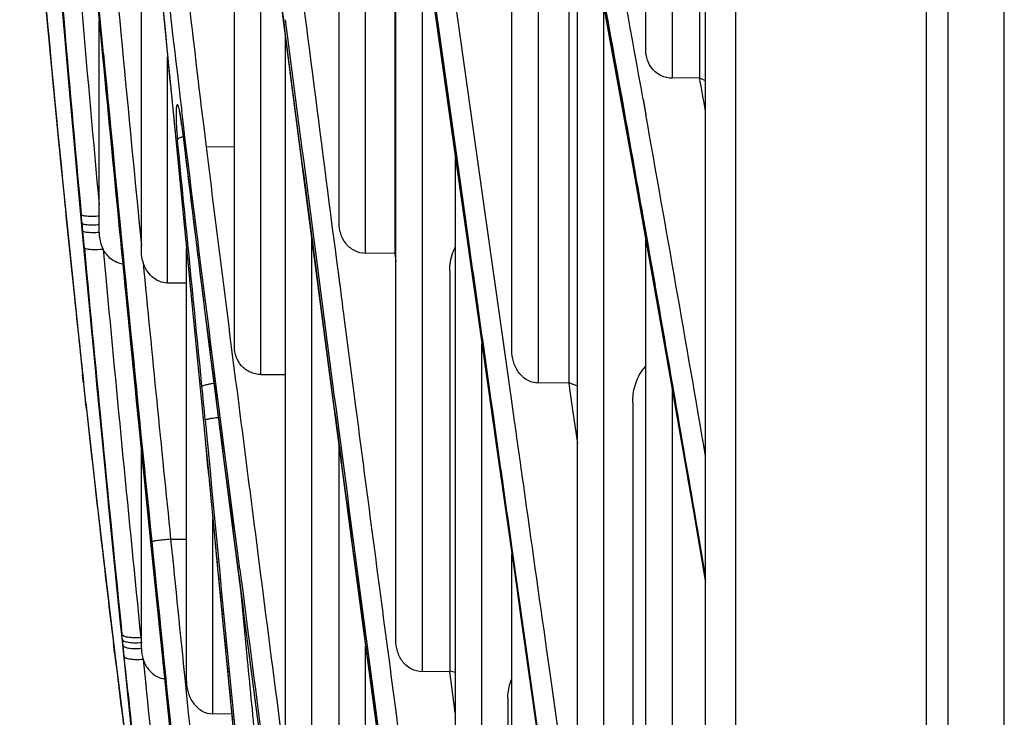
# Model space of a CAD drawing. Units: millimetres. Extents: x 0 to 297, y 32 to 178.
# Drawn here: x 82 to 84, y 96 to 97 of the extents above; entities that cross this region are included whole.
import ezdxf

# ---------------------------------------------------------------- set-up
doc = ezdxf.new("R2010")
doc.units = ezdxf.units.MM
doc.header["$MEASUREMENT"] = 0
doc.layers.get('0').update_dxf_attribs({"lineweight": 0})

msp = doc.modelspace()

# ---------------------------------------------------------------- linework, layer by layer
at = {"color": 18, "lineweight": 25, "true_color": 0x000000}
for p, q in [((84.1174, 112.945), (84.1174, 87.2308)), ((84.2236, 87.2308), (84.2236, 112.945)), ((84.0775, 87.5794), (84.0775, 112.5862)), ((83.7189, 87.7864), (83.7189, 112.3462)), ((83.662, 87.885), (83.662, 112.2476)), ((83.5498, 97.3204), (83.5498, 99.6359)), ((83.5997, 97.2679), (83.5997, 99.3972)), ((82.9732, 96.9958), (82.9732, 98.656)), ((83.0231, 96.9385), (83.0231, 98.3058)), ((83.298, 96.7562), (83.298, 98.3109)), ((83.6508, 98.272), (83.6508, 97.2687)), ((82.7765, 96.7628), (82.7765, 98.0926)), ((83.3479, 96.6948), (83.3479, 98.0553)), ((83.0798, 96.2112), (83.0798, 97.9079)), ((82.6016, 96.9426), (82.6016, 97.7995)), ((83.1918, 97.1398), (83.104, 97.762)), ((82.8264, 96.7108), (82.8264, 97.7014)), ((83.0778, 97.6901), (83.0778, 96.939)), ((83.4211, 95.9103), (83.4211, 97.67)), ((82.496, 97.6535), (82.5222, 97.3761)), ((83.163, 97.6138), (83.2487, 97.0052)), ((83.1284, 97.5663), (83.1916, 97.1215)), ((83.1297, 96.152), (83.1297, 97.5573)), ((82.4402, 97.5423), (82.4661, 97.2462)), ((82.8526, 97.497), (82.9059, 97.0871)), ((82.635, 97.4699), (82.6512, 97.3052)), ((83.405, 97.4122), (83.405, 96.6954)), ((83.4686, 97.4144), (83.5254, 97.1011)), ((82.5304, 97.3137), (82.5222, 97.3992)), ((83.471, 95.8461), (83.471, 97.4008)), ((82.5222, 97.3773), (82.5246, 97.3516)), ((82.5222, 97.3761), (82.5509, 97.0784)), ((82.5222, 96.9777), (82.5222, 97.3761)), ((82.8722, 96.0479), (82.8722, 97.3468)), ((82.651, 96.8828), (82.651, 97.3075)), ((82.6512, 97.3052), (82.6513, 97.3061)), ((82.6512, 97.3052), (82.6547, 97.2693)), ((82.6513, 97.3061), (82.6522, 97.2977)), ((82.6521, 97.2968), (82.6522, 97.2977)), ((82.6522, 97.2977), (82.6539, 97.2802)), ((82.6538, 97.2794), (82.6539, 97.2802)), ((82.6539, 97.2802), (82.6569, 97.2494)), ((82.6547, 97.2693), (82.6568, 97.2485)), ((83.6496, 97.2687), (83.5997, 97.2679)), ((83.6508, 97.2687), (83.6496, 97.2687)), ((83.6508, 97.2687), (83.6496, 97.2687)), ((82.4661, 97.2462), (82.4906, 96.9768)), ((82.6568, 97.2485), (82.6569, 97.2494)), ((82.6568, 97.2485), (82.7008, 96.8002)), ((82.6569, 97.2494), (82.7223, 96.5826)), ((83.503, 97.2428), (83.5028, 97.2435)), ((83.503, 97.2426), (83.5028, 97.2432)), ((83.5448, 97.2276), (83.5498, 97.1998)), ((83.5449, 97.2267), (83.5498, 97.199)), ((82.6806, 97.1808), (82.6776, 97.2061)), ((82.6772, 97.1804), (82.6772, 97.1821)), ((82.7187, 97.1764), (82.7234, 97.1383)), ((82.4451, 97.1585), (82.4457, 97.1523)), ((82.4451, 97.1585), (82.4457, 97.1522)), ((82.7765, 97.139), (82.7234, 97.1383)), ((83.2145, 96.9792), (83.1918, 97.14)), ((83.1916, 97.1215), (83.2416, 96.7698)), ((83.1918, 97.1242), (83.2055, 97.0279)), ((83.1918, 95.4024), (83.1918, 97.1201)), ((83.5254, 97.1011), (83.5825, 96.7792)), ((82.5509, 97.0784), (82.5824, 96.7578)), ((82.9059, 97.0871), (82.9586, 96.6862)), ((83.2055, 97.0279), (83.2422, 96.7699)), ((82.4901, 96.9949), (82.4886, 97.0112)), ((83.2487, 97.0052), (83.2772, 96.8024)), ((82.4915, 96.9804), (82.4901, 96.9949)), ((82.4944, 96.9489), (82.4915, 96.9804)), ((82.922, 95.9934), (82.922, 96.9643)), ((83.5498, 95.0292), (83.5498, 96.9635)), ((82.5299, 96.946), (82.5348, 96.893)), ((82.6863, 96.1343), (82.6863, 96.9476)), ((83.077, 96.939), (83.0231, 96.9385)), ((83.0778, 96.939), (83.077, 96.939)), ((83.0778, 96.939), (83.077, 96.939)), ((83.0778, 96.9394), (83.0798, 96.9391)), ((83.0778, 96.9394), (83.0798, 96.9391)), ((83.0778, 96.939), (83.0798, 96.9235)), ((82.9713, 96.9028), (82.9732, 96.8879)), ((82.9713, 96.9027), (82.9756, 96.8697)), ((82.9732, 96.8879), (82.9733, 96.8871)), ((83.1813, 96.9048), (83.1813, 96.1523)), ((82.6863, 96.8822), (82.651, 96.8828)), ((82.6863, 96.8822), (82.651, 96.8828)), ((82.9733, 96.8871), (82.9756, 96.8698)), ((82.4745, 96.8669), (82.4756, 96.857)), ((82.4746, 96.8669), (82.4756, 96.857)), ((82.7008, 96.8002), (82.7222, 96.5822)), ((83.2772, 96.8024), (83.2965, 96.6653)), ((82.726, 96.7874), (82.7813, 96.3577)), ((83.5825, 96.7792), (83.6398, 96.4498)), ((83.2416, 96.7698), (83.2699, 96.5706)), ((83.2417, 95.3412), (83.2417, 96.7689)), ((83.2422, 96.7699), (83.298, 96.3767)), ((83.5862, 96.7631), (83.588, 96.753)), ((83.5862, 96.7629), (83.588, 96.7528)), ((83.5895, 96.7538), (83.5877, 96.764)), ((83.5895, 96.7537), (83.5877, 96.7638)), ((82.5824, 96.7578), (82.6189, 96.3956)), ((82.8264, 96.7108), (82.8722, 96.711)), ((82.9586, 96.6862), (83.0137, 96.2709)), ((83.404, 96.6954), (83.3479, 96.6948)), ((83.405, 96.6954), (83.404, 96.6954)), ((83.405, 96.6954), (83.404, 96.6954)), ((83.405, 96.6954), (83.4066, 96.6838)), ((83.405, 96.6954), (83.4066, 96.6839)), ((83.4066, 96.6839), (83.4122, 96.6444)), ((82.7826, 96.6694), (82.7868, 96.6366)), ((83.0022, 96.6658), (83.0036, 96.6552)), ((83.5997, 94.9623), (83.5997, 96.6804)), ((83.2965, 96.6653), (83.3025, 96.6229)), ((83.5251, 96.6579), (83.5251, 95.8466)), ((82.4983, 96.6457), (82.4982, 96.6467)), ((82.4983, 96.6458), (82.519, 96.4607)), ((83.4122, 96.6444), (83.4211, 96.5813)), ((82.7222, 96.5822), (82.7223, 96.5826)), ((82.9732, 95.3037), (82.9732, 96.5756)), ((82.6016, 96.1954), (82.6016, 96.5677)), ((83.2699, 96.5706), (83.3065, 96.3132)), ((82.7263, 96.5401), (82.7327, 96.4727)), ((82.7281, 96.5209), (82.7283, 96.5211)), ((82.7327, 96.4727), (82.7377, 96.4201)), ((83.6398, 96.4498), (83.662, 96.3199)), ((82.7358, 96.0727), (82.7358, 96.4398)), ((82.7377, 96.4201), (82.7422, 96.3725)), ((82.7829, 96.3748), (82.7787, 96.4072)), ((83.653, 96.3842), (83.6473, 96.4181)), ((83.6473, 96.4114), (83.652, 96.3838)), ((82.619, 96.3957), (82.6189, 96.3956)), ((82.6189, 96.3956), (82.6444, 96.1462)), ((82.6566, 96.4011), (82.6863, 96.4012)), ((83.3205, 96.229), (83.298, 96.3881)), ((82.7416, 96.3811), (82.7414, 96.3809)), ((82.7416, 96.3811), (82.7424, 96.3727)), ((82.7424, 96.3727), (82.7422, 96.3725)), ((82.7422, 96.3725), (82.7857, 95.9279)), ((82.7867, 96.345), (82.7829, 96.3748)), ((83.298, 96.3768), (83.319, 96.2295)), ((83.298, 94.5696), (83.298, 96.3728)), ((83.652, 96.3838), (83.662, 96.3256)), ((83.662, 96.3316), (83.653, 96.3842)), ((82.7813, 96.3577), (82.8328, 95.9624)), ((83.3065, 96.3132), (83.315, 96.2533)), ((83.0137, 96.2709), (83.0696, 95.8535)), ((83.315, 96.2533), (83.3669, 95.8883)), ((82.5661, 96.2123), (82.5651, 96.2225)), ((83.319, 96.2295), (83.3254, 96.1844)), ((83.3268, 96.1847), (83.3205, 96.229)), ((82.5512, 96.1872), (82.5489, 96.2061)), ((82.5658, 96.2055), (82.5686, 96.1779)), ((82.5673, 96.2011), (82.5661, 96.2123)), ((82.6005, 96.2161), (82.6016, 96.2062)), ((82.6005, 96.2161), (82.6016, 96.2161)), ((82.7973, 96.2076), (82.8005, 96.1744)), ((83.3605, 96.2111), (83.3626, 96.1963)), ((82.5694, 96.1807), (82.5673, 96.2011)), ((83.0231, 95.247), (83.0231, 96.2003)), ((83.3254, 96.1844), (83.3268, 96.1743)), ((83.3287, 96.1715), (83.3268, 96.1847)), ((83.3287, 96.1715), (83.3268, 96.1846)), ((83.3626, 96.1964), (83.3717, 96.1318)), ((82.5685, 96.1782), (82.5697, 96.1671)), ((82.5685, 96.1782), (82.5686, 96.1779)), ((82.5686, 96.1779), (82.5697, 96.1667)), ((82.5714, 96.1609), (82.5694, 96.1807)), ((82.5697, 96.1671), (82.5717, 96.1473)), ((82.5697, 96.1671), (82.5697, 96.1667)), ((82.5697, 96.1667), (82.5704, 96.1604)), ((82.6048, 96.175), (82.6091, 96.1333)), ((82.7997, 96.1826), (82.8005, 96.1744)), ((83.3268, 96.1743), (83.3568, 95.9634)), ((83.3582, 95.9627), (83.3287, 96.1715)), ((82.5703, 96.1607), (82.5704, 96.1604)), ((82.5704, 96.1604), (82.5718, 96.1469)), ((82.5716, 96.1589), (82.5714, 96.1609)), ((82.5716, 96.1589), (82.5714, 96.1609)), ((82.5736, 96.1393), (82.5716, 96.1589)), ((82.5717, 96.1473), (82.5888, 95.9834)), ((82.5717, 96.1473), (82.5718, 96.1469)), ((83.1805, 96.1523), (83.1297, 96.152)), ((83.1813, 96.1523), (83.1805, 96.1523)), ((83.1813, 96.1523), (83.1805, 96.1523)), ((83.189, 96.0947), (83.1813, 96.1523)), ((82.5718, 96.1469), (82.5721, 96.144)), ((82.572, 96.1443), (82.5721, 96.144)), ((82.5721, 96.144), (82.5752, 96.1134)), ((82.5736, 96.1393), (82.5731, 96.1444)), ((82.5761, 96.1158), (82.5736, 96.1393)), ((82.6091, 96.1333), (82.6097, 96.1279)), ((82.6091, 96.1333), (82.6094, 96.1305)), ((82.6094, 96.1305), (82.6097, 96.1279)), ((82.6444, 96.1462), (82.6707, 95.8912)), ((82.6837, 96.1341), (82.6838, 96.1333)), ((82.6837, 96.1341), (82.6838, 96.1333)), ((83.3717, 96.1318), (83.3925, 95.9842)), ((82.5752, 96.1138), (82.5752, 96.1134)), ((82.5763, 96.1139), (82.5761, 96.1158)), ((82.5763, 96.1139), (82.5761, 96.1158)), ((83.1916, 96.075), (83.189, 96.0947)), ((83.1918, 96.0736), (83.189, 96.0946)), ((83.2904, 96.1011), (83.2904, 95.3414)), ((83.1918, 96.0737), (83.1916, 96.075)), ((82.7716, 96.072), (82.7358, 96.0727)), ((82.7716, 96.072), (82.7358, 96.0727))]:
    msp.add_line(p, q, dxfattribs=at)
for points in [[(82.3908, 97.7538), (82.4179, 97.4454), (82.4453, 97.1554), (82.475, 96.863), (82.4931, 96.693)], [(82.673, 97.2055), (82.673, 97.2057), (82.673, 97.2056), (82.6732, 97.205), (82.6734, 97.2038), (82.6738, 97.202), (82.6743, 97.1998), (82.6747, 97.1972), (82.6753, 97.1941), (82.6758, 97.1907), (82.6763, 97.1869), (82.6769, 97.1827), (82.726, 96.7874)], [(82.4906, 96.9768), (82.5159, 96.7091), (82.5418, 96.4436), (82.5685, 96.1782)], [(82.7222, 96.5822), (82.724, 96.5635), (82.7263, 96.5401)], [(82.519, 96.4607), (82.5502, 96.1961), (82.5843, 95.9253), (82.6213, 95.6517)]]:
    msp.add_lwpolyline(points, dxfattribs=at)
for points in [[(82.4492, 98.1623), (82.4729, 97.9006), (82.4972, 97.6389), (82.5222, 97.3773)], [(82.7765, 98.0949), (82.808, 97.8464), (82.8399, 97.598), (82.8721, 97.3495)], [(82.3729, 97.9866), (82.3973, 97.6729), (82.4251, 97.3593), (82.4564, 97.0462)], [(83.5448, 97.2276), (83.502, 97.4677), (83.4579, 97.7076), (83.4125, 97.9473)], [(82.4596, 97.7496), (82.4794, 97.5094), (82.5002, 97.2694), (82.5222, 97.0294)], [(82.5299, 97.7041), (82.5532, 97.4539), (82.5771, 97.2037), (82.6016, 96.9535)], [(82.8808, 97.6051), (82.9107, 97.3709), (82.9408, 97.1369), (82.9713, 96.9028)], [(82.634, 97.5762), (82.6481, 97.4528), (82.6626, 97.3294), (82.6776, 97.2061)], [(83.5007, 97.2434), (83.4852, 97.3289), (83.4696, 97.4143), (83.4538, 97.4998)], [(83.5028, 97.2435), (83.4874, 97.3295), (83.4717, 97.4154), (83.456, 97.5013)], [(82.6839, 97.4684), (82.6953, 97.371), (82.7069, 97.2737), (82.7187, 97.1764)], [(82.4183, 97.4414), (82.4269, 97.3471), (82.4358, 97.2527), (82.4451, 97.1585)], [(82.4522, 97.4043), (82.4872, 97.0044), (82.525, 96.6048), (82.5658, 96.2055)], [(82.4534, 97.4044), (82.4648, 97.2733), (82.4765, 97.1423), (82.4886, 97.0112)], [(82.8721, 97.3779), (82.9055, 97.1187), (82.9392, 96.8596), (82.9732, 96.6006)], [(82.5246, 97.3516), (82.5466, 97.1214), (82.5691, 96.8913), (82.5921, 96.6612)], [(82.8721, 97.3495), (82.9055, 97.0924), (82.9392, 96.8352), (82.9732, 96.5781)], [(82.5304, 97.3137), (82.5598, 97.0079), (82.59, 96.7022), (82.6212, 96.3966)], [(83.662, 97.2065), (83.6582, 97.2272), (83.6545, 97.248), (83.6508, 97.2687)], [(83.662, 97.2631), (83.6583, 97.2647), (83.6547, 97.2662), (83.651, 97.2677)], [(83.5352, 97.0513), (83.5238, 97.1153), (83.5122, 97.1794), (83.5007, 97.2434)], [(83.5352, 97.0625), (83.5245, 97.1226), (83.5138, 97.1827), (83.503, 97.2428)], [(83.662, 96.5574), (83.6254, 96.7716), (83.588, 96.9858), (83.5498, 97.1998)], [(82.6772, 97.1821), (82.6808, 97.1522), (82.6844, 97.1223), (82.6881, 97.0924)], [(82.4457, 97.1522), (82.455, 97.0571), (82.4646, 96.962), (82.4745, 96.8669)], [(82.7155, 96.6884), (82.7003, 96.843), (82.685, 96.9977), (82.6694, 97.1523)], [(82.7234, 97.1382), (82.7427, 96.9819), (82.7624, 96.8256), (82.7826, 96.6694)], [(82.6881, 97.0924), (82.697, 97.0196), (82.706, 96.9469), (82.7152, 96.8741)], [(82.4564, 97.0462), (82.4607, 97.0028), (82.4651, 96.9594), (82.4696, 96.9161)], [(83.5877, 96.764), (83.5752, 96.836), (83.5625, 96.908), (83.5498, 96.98)], [(83.5862, 96.7631), (83.5742, 96.8319), (83.562, 96.9006), (83.5498, 96.9693)], [(82.4944, 96.9489), (82.5168, 96.7067), (82.5404, 96.4645), (82.5651, 96.2225)], [(82.6047, 96.9217), (82.6026, 96.9284), (82.6016, 96.9355), (82.6016, 96.9426)], [(82.4696, 96.9161), (82.4738, 96.8755), (82.478, 96.8349), (82.4823, 96.7943)], [(82.6047, 96.9216), (82.6217, 96.7481), (82.639, 96.5746), (82.6566, 96.4011)], [(82.5348, 96.893), (82.5558, 96.6673), (82.5777, 96.4416), (82.6005, 96.2161)], [(82.4756, 96.857), (82.4813, 96.8025), (82.4871, 96.748), (82.493, 96.6936)], [(82.4823, 96.7943), (82.4852, 96.7666), (82.4882, 96.7389), (82.4912, 96.7111)], [(83.588, 96.753), (83.592, 96.73), (83.5961, 96.707), (83.6001, 96.684)], [(83.5295, 96.6898), (83.531, 96.695), (83.5329, 96.7001), (83.5352, 96.705)], [(82.493, 96.6936), (82.4947, 96.678), (82.4964, 96.6623), (82.4982, 96.6467)], [(82.7216, 96.6255), (82.7196, 96.6464), (82.7176, 96.6674), (82.7155, 96.6884)], [(83.4212, 96.6889), (83.4158, 96.6912), (83.4104, 96.6934), (83.405, 96.6955)], [(83.5251, 96.6579), (83.5251, 96.6686), (83.5265, 96.6795), (83.5295, 96.6898)], [(83.6473, 96.4114), (83.6317, 96.5023), (83.6159, 96.5931), (83.6001, 96.684)], [(83.6473, 96.4181), (83.6323, 96.5062), (83.6171, 96.5943), (83.6019, 96.6823)], [(82.5921, 96.6612), (82.5953, 96.6299), (82.5984, 96.5987), (82.6016, 96.5674)], [(82.4983, 96.6457), (82.5086, 96.5511), (82.5193, 96.4565), (82.5304, 96.3619)], [(82.7216, 96.6255), (82.7534, 96.2852), (82.7867, 95.9451), (82.8215, 95.6052)], [(82.9732, 96.6006), (83.0063, 96.3491), (83.0396, 96.0977), (83.0734, 95.8463)], [(82.7283, 96.5211), (82.7263, 96.5416), (82.7244, 96.5621), (82.7223, 96.5826)], [(82.9732, 96.5781), (83.0055, 96.334), (83.0381, 96.09), (83.071, 95.846)], [(82.6016, 96.5674), (82.6043, 96.5406), (82.607, 96.5139), (82.6097, 96.4871)], [(82.7283, 96.5211), (82.7326, 96.4744), (82.7371, 96.4277), (82.7416, 96.3811)], [(82.6097, 96.4871), (82.6128, 96.4567), (82.6159, 96.4262), (82.619, 96.3957)], [(82.6212, 96.3966), (82.6513, 96.0982), (82.6822, 95.8), (82.7138, 95.5018)], [(82.6566, 96.4011), (82.6656, 96.3121), (82.6746, 96.2231), (82.6837, 96.1341)], [(82.7424, 96.3727), (82.7466, 96.329), (82.7508, 96.2853), (82.755, 96.2416)], [(82.5304, 96.3619), (82.5364, 96.31), (82.5426, 96.258), (82.5489, 96.2061)], [(82.7867, 96.345), (82.815, 96.126), (82.8434, 95.9071), (82.8721, 95.6882)], [(82.7871, 96.3133), (82.7904, 96.2781), (82.7938, 96.2428), (82.7973, 96.2076)], [(82.755, 96.2416), (82.7609, 96.1812), (82.7668, 96.1209), (82.7727, 96.0605)], [(82.5512, 96.1872), (82.5618, 96.1005), (82.5727, 96.0139), (82.584, 95.9273)], [(82.6016, 96.1954), (82.6016, 96.1885), (82.6027, 96.1815), (82.6048, 96.175)], [(82.8005, 96.1744), (82.8059, 96.119), (82.8113, 96.0636), (82.8167, 96.0082)], [(83.1919, 96.1507), (83.1884, 96.1514), (83.1849, 96.1522), (83.1813, 96.153)], [(82.6838, 96.1333), (82.7052, 95.9226), (82.727, 95.7118), (82.7492, 95.5011)], [(82.5763, 96.1139), (82.5932, 95.9512), (82.6108, 95.7886), (82.6289, 95.626)], [(82.6097, 96.1279), (82.6273, 95.9582), (82.6455, 95.7885), (82.6643, 95.6189)]]:
    msp.add_open_spline(points, degree=3, dxfattribs=at)
for points, knots in [([(82.5752, 98.0448), (82.5888, 97.9246), (82.6015, 97.8044), (82.6137, 97.6841), (82.6266, 97.5581), (82.639, 97.4321), (82.6513, 97.3061)], [0, 0, 0, 0, 1, 1, 1, 2, 2, 2, 2]), ([(83.1015, 97.7594), (83.109, 97.7072), (83.1164, 97.655), (83.1238, 97.6028), (83.1465, 97.4433), (83.1692, 97.2838), (83.1918, 97.1242)], [0, 0, 0, 0, 1, 1, 1, 2, 2, 2, 2]), ([(83.5997, 97.2679), (83.5924, 97.2678), (83.5849, 97.2695), (83.5783, 97.2727), (83.5721, 97.2757), (83.5666, 97.2801), (83.5622, 97.2853), (83.5581, 97.2903), (83.5549, 97.296), (83.5529, 97.302), (83.5508, 97.3079), (83.5498, 97.3142), (83.5498, 97.3204)], [0, 0, 0, 0, 1, 1, 1, 2, 2, 2, 3, 3, 3, 4, 4, 4, 4]), ([(82.6741, 97.2031), (82.6738, 97.2049), (82.6734, 97.2066), (82.673, 97.2083), (82.6727, 97.2098), (82.6724, 97.2112), (82.672, 97.2126), (82.6717, 97.2137), (82.6714, 97.2147), (82.6709, 97.2158), (82.6708, 97.2162), (82.6706, 97.2165), (82.6705, 97.2169), (82.6703, 97.2172), (82.6702, 97.2174), (82.67, 97.2177), (82.6697, 97.218), (82.6694, 97.2183), (82.6691, 97.2183), (82.6687, 97.2183), (82.6685, 97.2178), (82.6683, 97.2174), (82.6681, 97.2171), (82.668, 97.2168), (82.668, 97.2164), (82.6678, 97.216), (82.6677, 97.2155), (82.6677, 97.2151), (82.6674, 97.2138), (82.6673, 97.2125), (82.6672, 97.2113), (82.667, 97.2096), (82.6669, 97.2079), (82.6669, 97.2062), (82.6668, 97.2041), (82.6668, 97.2021), (82.6668, 97.2), (82.6668, 97.1977), (82.6668, 97.1953), (82.6668, 97.193), (82.6669, 97.1904), (82.667, 97.1878), (82.6671, 97.1853), (82.6672, 97.1826), (82.6673, 97.1799), (82.6675, 97.1772), (82.6676, 97.1744), (82.6678, 97.1716), (82.668, 97.1689), (82.6684, 97.1634), (82.6689, 97.1578), (82.6694, 97.1523)], [0, 0, 0, 0, 1, 1, 1, 2, 2, 2, 3, 3, 3, 4, 4, 4, 5, 5, 5, 6, 6, 6, 7, 7, 7, 8, 8, 8, 9, 9, 9, 10, 10, 10, 11, 11, 11, 12, 12, 12, 13, 13, 13, 14, 14, 14, 15, 15, 15, 16, 16, 16, 17, 17, 17, 17]), ([(82.6772, 97.1821), (82.677, 97.184), (82.6767, 97.186), (82.6764, 97.1879), (82.6758, 97.193), (82.675, 97.1981), (82.6741, 97.2031)], [0, 0, 0, 0, 1, 1, 1, 2, 2, 2, 2]), ([(82.7787, 96.4072), (82.762, 96.5369), (82.7453, 96.6666), (82.7287, 96.7963), (82.7124, 96.9245), (82.6962, 97.0526), (82.6806, 97.1808)], [0, 0, 0, 0, 1, 1, 1, 2, 2, 2, 2]), ([(82.6694, 97.1523), (82.6696, 97.1529), (82.6701, 97.1534), (82.6705, 97.1539), (82.6711, 97.1545), (82.6719, 97.155), (82.6726, 97.1555), (82.6749, 97.1568), (82.6773, 97.1577), (82.6798, 97.1585)], [0, 0, 0, 0, 1, 1, 1, 2, 2, 2, 3, 3, 3, 3]), ([(83.5498, 96.98), (83.5486, 96.9869), (83.5474, 96.9938), (83.5462, 97.0007), (83.5425, 97.0213), (83.5389, 97.0419), (83.5352, 97.0625)], [0, 0, 0, 0, 1, 1, 1, 2, 2, 2, 2]), ([(83.5352, 97.0513), (83.5364, 97.0445), (83.5376, 97.0377), (83.5389, 97.0309), (83.5425, 97.0104), (83.5462, 96.9899), (83.5498, 96.9693)], [0, 0, 0, 0, 1, 1, 1, 2, 2, 2, 2]), ([(82.5222, 97.0085), (82.518, 97.0081), (82.5138, 97.0079), (82.5096, 97.0079), (82.506, 97.0079), (82.5025, 97.0079), (82.499, 97.0082), (82.4965, 97.0084), (82.494, 97.0087), (82.4917, 97.0094), (82.4909, 97.0096), (82.4902, 97.0098), (82.4896, 97.0102), (82.4892, 97.0105), (82.4888, 97.0108), (82.4886, 97.0112)], [0, 0, 0, 0, 1, 1, 1, 2, 2, 2, 3, 3, 3, 4, 4, 4, 5, 5, 5, 5]), ([(82.5222, 96.9922), (82.5182, 96.9919), (82.5141, 96.9917), (82.5101, 96.9917), (82.5067, 96.9917), (82.5033, 96.9918), (82.5, 96.992), (82.4976, 96.9922), (82.4953, 96.9925), (82.493, 96.9931), (82.4923, 96.9933), (82.4917, 96.9935), (82.491, 96.9939), (82.4906, 96.9942), (82.4903, 96.9945), (82.4901, 96.9949)], [0, 0, 0, 0, 1, 1, 1, 2, 2, 2, 3, 3, 3, 4, 4, 4, 5, 5, 5, 5]), ([(82.5222, 96.9777), (82.5183, 96.9775), (82.5144, 96.9773), (82.5105, 96.9773), (82.5073, 96.9773), (82.5041, 96.9774), (82.5008, 96.9777), (82.4986, 96.9779), (82.4964, 96.9781), (82.4942, 96.9788), (82.4936, 96.9789), (82.4929, 96.9792), (82.4923, 96.9795), (82.492, 96.9798), (82.4916, 96.98), (82.4915, 96.9804)], [0, 0, 0, 0, 1, 1, 1, 2, 2, 2, 3, 3, 3, 4, 4, 4, 5, 5, 5, 5]), ([(83.0231, 96.9385), (83.0158, 96.9384), (83.0084, 96.9403), (83.0019, 96.9437), (82.9956, 96.947), (82.9901, 96.9518), (82.9858, 96.9575), (82.9815, 96.9629), (82.9784, 96.9691), (82.9763, 96.9757), (82.9742, 96.9822), (82.9732, 96.989), (82.9732, 96.9958)], [0, 0, 0, 0, 1, 1, 1, 2, 2, 2, 3, 3, 3, 4, 4, 4, 4]), ([(82.5222, 96.9777), (82.5222, 96.9695), (82.5236, 96.9612), (82.5265, 96.9535), (82.5274, 96.9509), (82.5286, 96.9484), (82.5299, 96.946)], [0, 0, 0, 0, 1, 1, 1, 2, 2, 2, 2]), ([(83.298, 96.3881), (83.291, 96.4378), (83.284, 96.4876), (83.2769, 96.5373), (83.2561, 96.6846), (83.2353, 96.832), (83.2145, 96.9793)], [0, 0, 0, 0, 1, 1, 1, 2, 2, 2, 2]), ([(82.5299, 96.946), (82.5255, 96.9456), (82.5211, 96.9454), (82.5167, 96.9453), (82.5129, 96.9453), (82.5092, 96.9453), (82.5054, 96.9456), (82.5028, 96.9458), (82.5001, 96.9462), (82.4976, 96.9469), (82.4969, 96.9471), (82.4961, 96.9474), (82.4954, 96.9478), (82.4949, 96.9481), (82.4945, 96.9484), (82.4944, 96.9489)], [0, 0, 0, 0, 1, 1, 1, 2, 2, 2, 3, 3, 3, 4, 4, 4, 5, 5, 5, 5]), ([(82.5666, 96.9184), (82.5588, 96.9195), (82.5512, 96.9229), (82.5449, 96.9278), (82.5386, 96.9327), (82.5335, 96.939), (82.5299, 96.946)], [0, 0, 0, 0, 1, 1, 1, 2, 2, 2, 2]), ([(83.1813, 96.9048), (83.1813, 96.9167), (83.1832, 96.9288), (83.1871, 96.9401), (83.1885, 96.9439), (83.19, 96.9476), (83.1918, 96.9512)], [0, 0, 0, 0, 1, 1, 1, 2, 2, 2, 2]), ([(82.651, 96.8828), (82.6456, 96.8828), (82.6402, 96.884), (82.6352, 96.886), (82.6302, 96.8881), (82.6256, 96.891), (82.6216, 96.8946), (82.6136, 96.9017), (82.6078, 96.9115), (82.6047, 96.9217)], [0, 0, 0, 0, 1, 1, 1, 2, 2, 2, 3, 3, 3, 3]), ([(82.7152, 96.8741), (82.7277, 96.7751), (82.7404, 96.6762), (82.7532, 96.5773), (82.7661, 96.4771), (82.779, 96.3769), (82.792, 96.2767), (82.8185, 96.0726), (82.8452, 95.8685), (82.8721, 95.6644)], [0, 0, 0, 0, 1, 1, 1, 2, 2, 2, 3, 3, 3, 3]), ([(82.9756, 96.8698), (82.9778, 96.8529), (82.98, 96.8359), (82.9822, 96.819), (82.9888, 96.7679), (82.9955, 96.7169), (83.0022, 96.6658)], [0, 0, 0, 0, 1, 1, 1, 2, 2, 2, 2]), ([(82.8264, 96.7108), (82.8195, 96.7108), (82.8125, 96.7123), (82.8061, 96.7152), (82.8, 96.718), (82.7944, 96.7221), (82.7899, 96.7271), (82.7856, 96.732), (82.7822, 96.7377), (82.7799, 96.7439), (82.7777, 96.7499), (82.7765, 96.7564), (82.7765, 96.7628)], [0, 0, 0, 0, 1, 1, 1, 2, 2, 2, 3, 3, 3, 4, 4, 4, 4]), ([(83.3479, 96.6948), (83.3441, 96.6947), (83.3402, 96.6952), (83.3364, 96.6963), (83.3328, 96.6973), (83.3292, 96.6988), (83.326, 96.7008), (83.3196, 96.7045), (83.3142, 96.7098), (83.31, 96.7158), (83.3059, 96.7217), (83.3029, 96.7283), (83.3009, 96.7352), (83.299, 96.742), (83.298, 96.7491), (83.298, 96.7562)], [0, 0, 0, 0, 1, 1, 1, 2, 2, 2, 3, 3, 3, 4, 4, 4, 5, 5, 5, 5]), ([(83.6019, 96.6823), (83.6009, 96.6883), (83.5998, 96.6942), (83.5988, 96.7002), (83.5957, 96.7181), (83.5926, 96.736), (83.5895, 96.7538)], [0, 0, 0, 0, 1, 1, 1, 2, 2, 2, 2]), ([(83.5352, 96.705), (83.5361, 96.707), (83.5371, 96.7089), (83.5382, 96.7108), (83.5414, 96.7165), (83.5453, 96.7219), (83.5498, 96.7266)], [0, 0, 0, 0, 1, 1, 1, 2, 2, 2, 2]), ([(82.4982, 96.6467), (82.4976, 96.652), (82.497, 96.6574), (82.4964, 96.6627), (82.4946, 96.6789), (82.4929, 96.695), (82.4912, 96.7111)], [0, 0, 0, 0, 1, 1, 1, 2, 2, 2, 2]), ([(82.7155, 96.6882), (82.7157, 96.6885), (82.716, 96.6888), (82.7163, 96.689), (82.7168, 96.6893), (82.7172, 96.6895), (82.7177, 96.6898), (82.7192, 96.6904), (82.7208, 96.6909), (82.7224, 96.6914), (82.7247, 96.692), (82.727, 96.6926), (82.7293, 96.693), (82.7322, 96.6936), (82.735, 96.6941), (82.7379, 96.6945)], [0, 0, 0, 0, 1, 1, 1, 2, 2, 2, 3, 3, 3, 4, 4, 4, 5, 5, 5, 5]), ([(83.0036, 96.6553), (83.0098, 96.6075), (83.0161, 96.5597), (83.0224, 96.512), (83.0414, 96.3671), (83.0605, 96.2223), (83.0798, 96.0775)], [0, 0, 0, 0, 1, 1, 1, 2, 2, 2, 2]), ([(82.7216, 96.6255), (82.7218, 96.6257), (82.7221, 96.6259), (82.7224, 96.626), (82.7229, 96.6262), (82.7235, 96.6264), (82.724, 96.6265), (82.7248, 96.6268), (82.7255, 96.6269), (82.7263, 96.6271), (82.7273, 96.6273), (82.7283, 96.6275), (82.7292, 96.6277), (82.7318, 96.6282), (82.7343, 96.6286), (82.7368, 96.629), (82.7399, 96.6295), (82.7431, 96.6299), (82.7462, 96.6302)], [0, 0, 0, 0, 1, 1, 1, 2, 2, 2, 3, 3, 3, 4, 4, 4, 5, 5, 5, 6, 6, 6, 6]), ([(82.7868, 96.6366), (82.7938, 96.582), (82.8008, 96.5274), (82.8078, 96.4729), (82.8291, 96.3067), (82.8505, 96.1405), (82.872, 95.9744)], [0, 0, 0, 0, 1, 1, 1, 2, 2, 2, 2]), ([(83.3025, 96.623), (83.3073, 96.5889), (83.3121, 96.5548), (83.3169, 96.5207), (83.3314, 96.4175), (83.346, 96.3143), (83.3605, 96.2111)], [0, 0, 0, 0, 1, 1, 1, 2, 2, 2, 2]), ([(82.619, 96.3957), (82.6246, 96.3411), (82.6302, 96.2865), (82.6357, 96.2319), (82.6525, 96.0685), (82.6693, 95.905), (82.6863, 95.7416)], [0, 0, 0, 0, 1, 1, 1, 2, 2, 2, 2]), ([(82.6566, 96.4011), (82.6523, 96.4007), (82.6479, 96.4002), (82.6435, 96.3997), (82.6415, 96.3995), (82.6395, 96.3992), (82.6376, 96.399), (82.6358, 96.3988), (82.6341, 96.3986), (82.6323, 96.3984), (82.6308, 96.3982), (82.6294, 96.398), (82.6279, 96.3978), (82.6268, 96.3976), (82.6256, 96.3975), (82.6245, 96.3973), (82.6238, 96.3971), (82.623, 96.397), (82.6223, 96.3969), (82.6219, 96.3968), (82.6215, 96.3967), (82.6212, 96.3966)], [0, 0, 0, 0, 1, 1, 1, 2, 2, 2, 3, 3, 3, 4, 4, 4, 5, 5, 5, 6, 6, 6, 7, 7, 7, 7]), ([(82.6005, 96.2161), (82.5962, 96.2157), (82.5918, 96.2156), (82.5874, 96.2157), (82.5836, 96.2158), (82.5799, 96.2161), (82.5761, 96.2167), (82.5747, 96.217), (82.5732, 96.2174), (82.5717, 96.2178), (82.5706, 96.2181), (82.5695, 96.2185), (82.5684, 96.2191), (82.5669, 96.2199), (82.5654, 96.221), (82.5651, 96.2225)], [0, 0, 0, 0, 1, 1, 1, 2, 2, 2, 3, 3, 3, 4, 4, 4, 5, 5, 5, 5]), ([(82.6016, 96.2062), (82.5972, 96.2059), (82.5928, 96.2057), (82.5884, 96.2058), (82.5846, 96.2059), (82.5809, 96.2061), (82.5772, 96.2068), (82.5757, 96.207), (82.5742, 96.2074), (82.5728, 96.2078), (82.5716, 96.2081), (82.5705, 96.2085), (82.5694, 96.209), (82.5679, 96.2098), (82.5665, 96.2108), (82.5661, 96.2123)], [0, 0, 0, 0, 1, 1, 1, 2, 2, 2, 3, 3, 3, 4, 4, 4, 5, 5, 5, 5]), ([(83.1297, 96.152), (83.1224, 96.1519), (83.1149, 96.1539), (83.1084, 96.1575), (83.1021, 96.1609), (83.0966, 96.1659), (83.0923, 96.1717), (83.0881, 96.1773), (83.0849, 96.1838), (83.0829, 96.1905), (83.0808, 96.1972), (83.0798, 96.2043), (83.0798, 96.2112)], [0, 0, 0, 0, 1, 1, 1, 2, 2, 2, 3, 3, 3, 4, 4, 4, 4]), ([(82.6016, 96.1954), (82.5973, 96.1951), (82.593, 96.1949), (82.5887, 96.195), (82.5851, 96.1951), (82.5815, 96.1953), (82.5779, 96.1959), (82.5765, 96.1962), (82.575, 96.1965), (82.5737, 96.1969), (82.5726, 96.1972), (82.5715, 96.1975), (82.5704, 96.198), (82.569, 96.1987), (82.5676, 96.1997), (82.5673, 96.2011)], [0, 0, 0, 0, 1, 1, 1, 2, 2, 2, 3, 3, 3, 4, 4, 4, 5, 5, 5, 5]), ([(82.6048, 96.175), (82.6004, 96.1746), (82.596, 96.1744), (82.5916, 96.1745), (82.5879, 96.1745), (82.5841, 96.1748), (82.5804, 96.1754), (82.5789, 96.1756), (82.5774, 96.1759), (82.576, 96.1763), (82.5749, 96.1767), (82.5738, 96.177), (82.5726, 96.1776), (82.5712, 96.1783), (82.5697, 96.1793), (82.5694, 96.1807)], [0, 0, 0, 0, 1, 1, 1, 2, 2, 2, 3, 3, 3, 4, 4, 4, 5, 5, 5, 5]), ([(82.6048, 96.175), (82.6078, 96.166), (82.6129, 96.1576), (82.6197, 96.151), (82.6232, 96.1477), (82.6272, 96.1449), (82.6315, 96.1427), (82.6358, 96.1405), (82.6405, 96.139), (82.6452, 96.1382)], [0, 0, 0, 0, 1, 1, 1, 2, 2, 2, 3, 3, 3, 3]), ([(82.6863, 96.1343), (82.6863, 96.1271), (82.6874, 96.1198), (82.6895, 96.1128), (82.6916, 96.1058), (82.6947, 96.0992), (82.699, 96.0933), (82.7033, 96.0874), (82.7087, 96.0822), (82.715, 96.0786), (82.7213, 96.0749), (82.7286, 96.0728), (82.7358, 96.0727)], [0, 0, 0, 0, 1, 1, 1, 2, 2, 2, 3, 3, 3, 4, 4, 4, 4]), ([(83.2904, 96.1011), (83.2904, 96.1109), (83.2918, 96.1207), (83.2946, 96.1301), (83.2956, 96.1333), (83.2967, 96.1364), (83.298, 96.1394)], [0, 0, 0, 0, 1, 1, 1, 2, 2, 2, 2]), ([(82.5752, 96.1134), (82.5779, 96.0879), (82.5806, 96.0623), (82.5832, 96.0368), (82.591, 95.9619), (82.5989, 95.887), (82.6068, 95.8121)], [0, 0, 0, 0, 1, 1, 1, 2, 2, 2, 2]), ([(83.0798, 96.0775), (83.0817, 96.0633), (83.0835, 96.0491), (83.0854, 96.0349), (83.0911, 95.9922), (83.0968, 95.9495), (83.1025, 95.9068)], [0, 0, 0, 0, 1, 1, 1, 2, 2, 2, 2])]:
    msp.add_open_spline(points, degree=3, knots=knots, dxfattribs=at)

doc.saveas('drawing.dxf')
